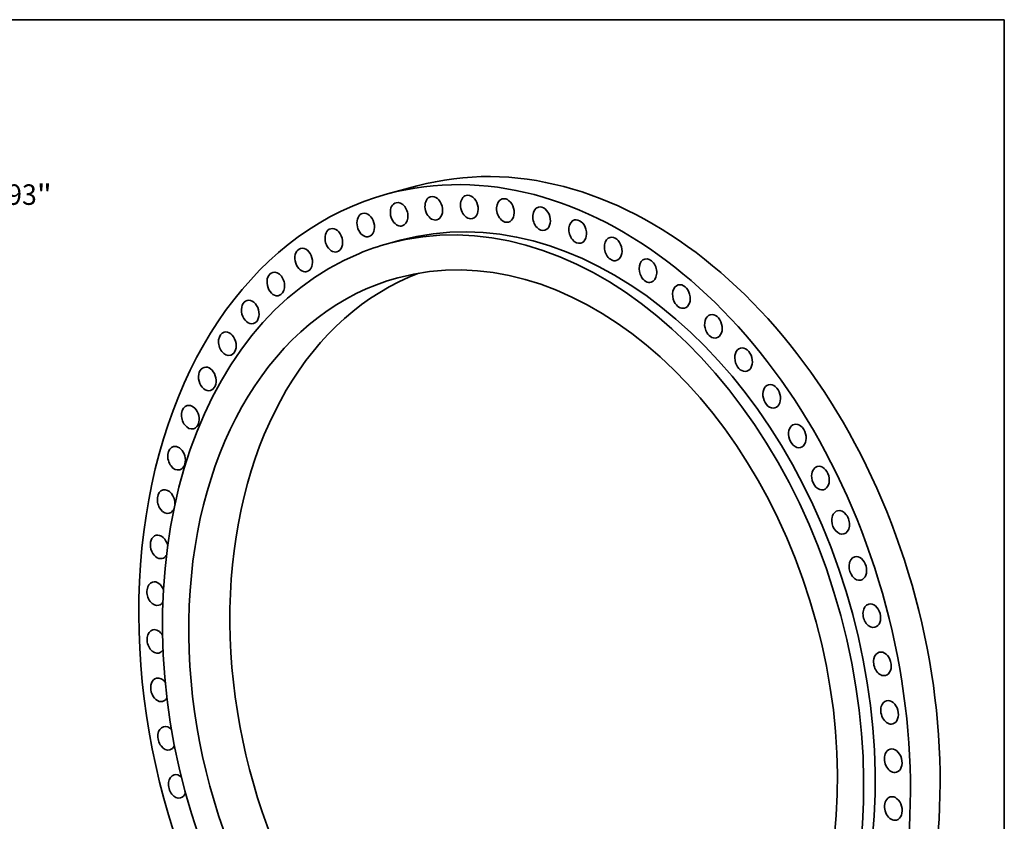
# Model space of a CAD drawing. Extents: x 0 to 10.8, y 0 to 8.2.
# Drawn here: x 6 to 10.8, y 4.4 to 8.2 of the extents above; entities that cross this region are included whole.
import ezdxf
from ezdxf.enums import TextEntityAlignment as Align

# ---------------------------------------------------------------- set-up
doc = ezdxf.new("R2010")
doc.units = 0
doc.header["$MEASUREMENT"] = 0
doc.layers.get('0').update_dxf_attribs({"lineweight": 13})
doc.layers.add('1', color=7, linetype='Continuous', lineweight=13)
doc.styles.get("Standard").update_dxf_attribs({"font": 'isocp.shx'})

# ---------------------------------------------------------------- blocks, each defined once
blk = doc.blocks.new('BLOCK7')
at = {"color": 172, "lineweight": 13, "ltscale": 0.03937}
for p, q in [((33.577787, 37.299934), (37.851159, 42.047013)), ((37.851159, 42.047013), (40.985304, 42.047013))]:
    blk.add_line(p, q, dxfattribs=at)
blk.add_lwpolyline([(33.121062, 37.711083), (31.110876, 34.559562), (34.034515, 36.888783)], close=True, dxfattribs=at)
blk.add_solid([(33.121062, 37.711083), (31.110876, 34.559562), (33.121062, 37.711083), (34.034515, 36.888783)], dxfattribs=at)
for s, p, p2 in [('%%c', (42.460197, 41.139723), (44.274777, 41.139723)), ('93', (46.118395, 41.139723), (48.740619, 41.139723)), ('"', (48.740619, 41.139723), (50.07131, 41.139723))]:
    blk.add_text(s, height=1.814582, dxfattribs=at).set_placement(p, p2, align=Align.FIT)

msp = doc.modelspace()

# ---------------------------------------------------------------- linework, layer by layer
at = {"color": 7, "lineweight": 35, "ltscale": 0.003693}
msp.add_line((7.930631, 7.451885), (7.788028, 7.413367), dxfattribs=at)
at = {"color": 7, "lineweight": 35, "ltscale": 0.001429}
msp.add_line((7.848145, 7.190818), (7.792944, 7.175908), dxfattribs=at)
at = {"color": 7, "lineweight": 35, "ltscale": 0.03937}
for centre, major_axis, start_param, end_param in [((8.445778, 4.978423), (-0.657695, 2.434959), 3.2325906, 6.28321672), ((8.588381, 5.016941), (-0.657695, 2.434959), 3.2325906, 6.28321672), ((8.445778, 4.978423), (-0.657695, 2.434959), 0.00003141, 3.14162407), ((8.390577, 4.963513), (-0.597583, 2.212409), 3.14162407, 6.28321672), ((8.445778, 4.978423), (-0.597583, 2.212409), 3.2325906, 6.28321672), ((8.009851, 7.344547), (-0.015028, 0.055637), 0.00001459, 2.52711491), ((8.009851, 7.344547), (-0.015028, 0.055637), 3.14160725, 6.2831999), ((8.180422, 7.350666), (-0.015028, 0.055637), 0.00001459, 2.42894014), ((8.180422, 7.350666), (-0.015028, 0.055637), 3.14160725, 6.2831999), ((8.353548, 7.333938), (-0.015028, 0.055637), 0.00001459, 2.33076537), ((8.353548, 7.333938), (-0.015028, 0.055637), 3.14160725, 6.2831999), ((7.843479, 7.315642), (-0.015028, 0.055637), 6.28314446, 8.90847499), ((7.843479, 7.315642), (-0.015028, 0.055637), 3.1415518, 6.28314446), ((8.527562, 7.294525), (-0.015028, 0.055637), 6.28315555, 8.51577591), ((8.527562, 7.294525), (-0.015028, 0.055637), 3.1415629, 6.28315555), ((7.682908, 7.264228), (-0.015028, 0.055637), 0.00001459, 2.72346445), ((7.682908, 7.264228), (-0.015028, 0.055637), 3.14160725, 6.2831999), ((8.009851, 7.344547), (-0.015028, 0.055637), 2.52711491, 3.14160725), ((8.180422, 7.350666), (-0.015028, 0.055637), 2.42894014, 3.14160725), ((8.353548, 7.333938), (-0.015028, 0.055637), 2.33076537, 3.14160725), ((8.700788, 7.232807), (-0.015028, 0.055637), 0.00001459, 2.13441583), ((8.700788, 7.232807), (-0.015028, 0.055637), 3.14160725, 6.2831999), ((7.529683, 7.190801), (-0.015028, 0.055637), 0.00001459, 2.82163922), ((7.529683, 7.190801), (-0.015028, 0.055637), 3.14160725, 6.2831999), ((7.843479, 7.315642), (-0.015028, 0.055637), 2.62528968, 3.1415518), ((8.527562, 7.294525), (-0.015028, 0.055637), 2.2325906, 3.1415629), ((7.682908, 7.264228), (-0.015028, 0.055637), 2.72346445, 3.14160725), ((8.390577, 4.963513), (-0.552959, 2.047198), 3.1415629, 6.28315555), ((8.700788, 7.232807), (-0.015028, 0.055637), 2.13441583, 3.14160725), ((8.871559, 7.149378), (-0.015028, 0.055637), 0.00001459, 2.03624106), ((8.871559, 7.149378), (-0.015028, 0.055637), 3.14160725, 6.2831999), ((7.38528, 7.096067), (-0.015028, 0.055637), 6.28316064, 9.2029993), ((7.38528, 7.096067), (-0.015028, 0.055637), 3.14156799, 6.28316064), ((8.390577, 4.963513), (-0.597583, 2.212409), 0.00003141, 0.09099795), ((8.390577, 4.963513), (-0.597583, 2.212409), 0.09099795, 3.14162407), ((7.529683, 7.190801), (-0.015028, 0.055637), 2.82163922, 3.14160725), ((8.871559, 7.149378), (-0.015028, 0.055637), 2.03624106, 3.14160725), ((9.038229, 7.045041), (-0.015028, 0.055637), 6.28314478, 8.2212516), ((9.038229, 7.045041), (-0.015028, 0.055637), 3.14155212, 6.28314478), ((8.390577, 4.963513), (-0.552959, 2.047198), 6.28315555, 8.51577591), ((8.588381, 5.016941), (-0.552959, 2.047198), 0.06796093, 2.2325906), ((7.251091, 6.980939), (-0.015028, 0.055637), 6.28315567, 9.30117407), ((7.251091, 6.980939), (-0.015028, 0.055637), 3.14156301, 6.28315567), ((7.38528, 7.096067), (-0.015028, 0.055637), 2.91981399, 3.14156799), ((9.038229, 7.045041), (-0.015028, 0.055637), 1.93806629, 3.14155212), ((9.199193, 6.920802), (-0.015028, 0.055637), 0.00001459, 1.83989152), ((9.199193, 6.920802), (-0.015028, 0.055637), 3.14160725, 6.2831999), ((7.128408, 6.846526), (-0.015028, 0.055637), 3.14160725, 6.2831999), ((7.251091, 6.980939), (-0.015028, 0.055637), 3.01798877, 3.14156301), ((7.128408, 6.846526), (-0.015028, 0.055637), 0.00001459, 3.11616354), ((9.199193, 6.920802), (-0.015028, 0.055637), 1.83989152, 3.14160725), ((9.352902, 6.777856), (-0.015028, 0.055637), 0.00001459, 1.74171675), ((9.352902, 6.777856), (-0.015028, 0.055637), 3.14160725, 6.2831999), ((7.128408, 6.846526), (-0.015028, 0.055637), 3.11616354, 3.14160725), ((7.018411, 6.694122), (-0.015028, 0.055637), 0.00001459, 3.14160725), ((7.018411, 6.694122), (-0.015028, 0.055637), 3.21433831, 6.2831999), ((9.352902, 6.777856), (-0.015028, 0.055637), 1.74171675, 3.14160725), ((9.497874, 6.617582), (-0.015028, 0.055637), 0.00001459, 1.64354198), ((9.497874, 6.617582), (-0.015028, 0.055637), 3.14160725, 6.2831999), ((7.018411, 6.694122), (-0.015028, 0.055637), 3.14160725, 3.21433831), ((6.922161, 6.525195), (-0.015028, 0.055637), 6.28314553, 9.42473818), ((6.922161, 6.525195), (-0.015028, 0.055637), 3.31251308, 6.28314553), ((9.497874, 6.617582), (-0.015028, 0.055637), 1.64354198, 3.14160725), ((9.632715, 6.441521), (-0.015028, 0.055637), 6.28315123, 7.82855252), ((9.632715, 6.441521), (-0.015028, 0.055637), 3.14155858, 6.28315123), ((6.922161, 6.525195), (-0.015028, 0.055637), 3.14155288, 3.31251308), ((9.632715, 6.441521), (-0.015028, 0.055637), 1.54536721, 3.14155858), ((6.840584, 6.341371), (-0.015028, 0.055637), 0.00001459, 3.14160725), ((6.840584, 6.341371), (-0.015028, 0.055637), 3.41068785, 6.2831999), ((6.840584, 6.341371), (-0.015028, 0.055637), 3.14160725, 3.41068785), ((9.756124, 6.251369), (-0.015028, 0.055637), 0.00001459, 1.44719244), ((9.756124, 6.251369), (-0.015028, 0.055637), 3.14160725, 6.2831999), ((9.756124, 6.251369), (-0.015028, 0.055637), 1.44719244, 3.14160725), ((6.774465, 6.144422), (-0.015028, 0.055637), 0.00001459, 3.14160725), ((6.774465, 6.144422), (-0.015028, 0.055637), 3.50886262, 6.2831999), ((9.866914, 6.048959), (-0.015028, 0.055637), 0.00001459, 1.34901767), ((9.866914, 6.048959), (-0.015028, 0.055637), 3.14160725, 6.2831999), ((6.774465, 6.144422), (-0.015028, 0.055637), 3.14160725, 3.50886262), ((9.866914, 6.048959), (-0.015028, 0.055637), 1.34901767, 3.14160725), ((6.724443, 5.936243), (-0.015028, 0.055637), 0.00001459, 3.14160725), ((6.724443, 5.936243), (-0.015028, 0.055637), 4.29242716, 6.2831999), ((6.724443, 5.936243), (-0.015028, 0.055637), 3.14160725, 3.60703739), ((6.724443, 5.936243), (-0.015028, 0.055637), 3.60703739, 3.8826884), ((9.964018, 5.836238), (-0.015028, 0.055637), 6.28314665, 7.5340282), ((9.964018, 5.836238), (-0.015028, 0.055637), 3.14155399, 6.28314665), ((9.964018, 5.836238), (-0.015028, 0.055637), 1.2508429, 3.14155399), ((6.690998, 5.718841), (-0.015028, 0.055637), 6.28315023, 9.42474288), ((6.690998, 5.718841), (-0.015028, 0.055637), 4.62453791, 6.28315023), ((6.690998, 5.718841), (-0.015028, 0.055637), 3.14155757, 3.70521216), ((6.690998, 5.718841), (-0.015028, 0.055637), 3.70521216, 3.75257256), ((10.0465, 5.615257), (-0.015028, 0.055637), 3.14160725, 6.2831999), ((10.0465, 5.615257), (-0.015028, 0.055637), 1.15266813, 3.14160725), ((10.0465, 5.615257), (-0.015028, 0.055637), 0.00001459, 1.15266813), ((6.674452, 5.494307), (-0.015028, 0.055637), 0.00001459, 3.14160725), ((6.674452, 5.494307), (-0.015028, 0.055637), 4.85317157, 6.2831999), ((6.674452, 5.494307), (-0.015028, 0.055637), 3.14160725, 3.72628386), ((10.113567, 5.388142), (-0.015028, 0.055637), 0.00001459, 1.05449336), ((10.113567, 5.388142), (-0.015028, 0.055637), 3.14160725, 6.2831999), ((10.113567, 5.388142), (-0.015028, 0.055637), 1.05449336, 3.14160725), ((6.674965, 5.264805), (-0.015028, 0.055637), 0.00001459, 3.14160725), ((6.674965, 5.264805), (-0.015028, 0.055637), 5.04005854, 6.2831999), ((6.674965, 5.264805), (-0.015028, 0.055637), 3.14160725, 3.74203014), ((10.164571, 5.157082), (-0.015028, 0.055637), 0.00001459, 0.95631859), ((10.164571, 5.157082), (-0.015028, 0.055637), 3.14160725, 6.2831999), ((10.164571, 5.157082), (-0.015028, 0.055637), 0.95631859, 3.14160725), ((6.692532, 5.032545), (-0.015028, 0.055637), 6.28314784, 9.42474049), ((6.692532, 5.032545), (-0.015028, 0.055637), 5.19873295, 6.28314784), ((6.692532, 5.032545), (-0.015028, 0.055637), 3.14155519, 3.78621172), ((10.199023, 4.924301), (-0.015028, 0.055637), 6.28314784, 7.14132912), ((10.199023, 4.924301), (-0.015028, 0.055637), 3.14155519, 6.28314784), ((10.199023, 4.924301), (-0.015028, 0.055637), 0.85814382, 3.14155519), ((6.726984, 4.799764), (-0.015028, 0.055637), 0.00001459, 3.14160725), ((6.726984, 4.799764), (-0.015028, 0.055637), 5.33440783, 6.2831999), ((6.726984, 4.799764), (-0.015028, 0.055637), 3.14160725, 3.85354713), ((10.21659, 4.692041), (-0.015028, 0.055637), 0.00001459, 0.75996905), ((10.21659, 4.692041), (-0.015028, 0.055637), 3.14160725, 6.2831999), ((10.21659, 4.692041), (-0.015028, 0.055637), 0.75996905, 3.14160725), ((6.777989, 4.568704), (-0.015028, 0.055637), 0.00001459, 3.14160725), ((6.777989, 4.568704), (-0.015028, 0.055637), 5.44932088, 6.2831999), ((6.777989, 4.568704), (-0.015028, 0.055637), 3.14160725, 3.94172805), ((10.217104, 4.462539), (-0.015028, 0.055637), 0.66179428, 3.14160725), ((10.217104, 4.462539), (-0.015028, 0.055637), 0.00001459, 0.66179428), ((10.217104, 4.462539), (-0.015028, 0.055637), 3.14160725, 6.2831999)]:
    msp.add_ellipse(centre, major_axis=major_axis, ratio=0.71141, start_param=start_param, end_param=end_param, dxfattribs=at)
at = {"layer": '1', "color": 7, "lineweight": 35, "ltscale": 0.03937}
for p, q in [((0.25, 8.25), (10.75, 8.25)), ((10.75, 8.25), (10.75, 0.25))]:
    msp.add_line(p, q, dxfattribs=at)

# ---------------------------------------------------------------- block references
at = {"lineweight": 0, "xscale": 0.054241, "yscale": 0.054241, "zscale": 0.054241}
msp.add_blockref('BLOCK7', (3.45939, 5.129475), dxfattribs=at)

doc.saveas('drawing.dxf')
